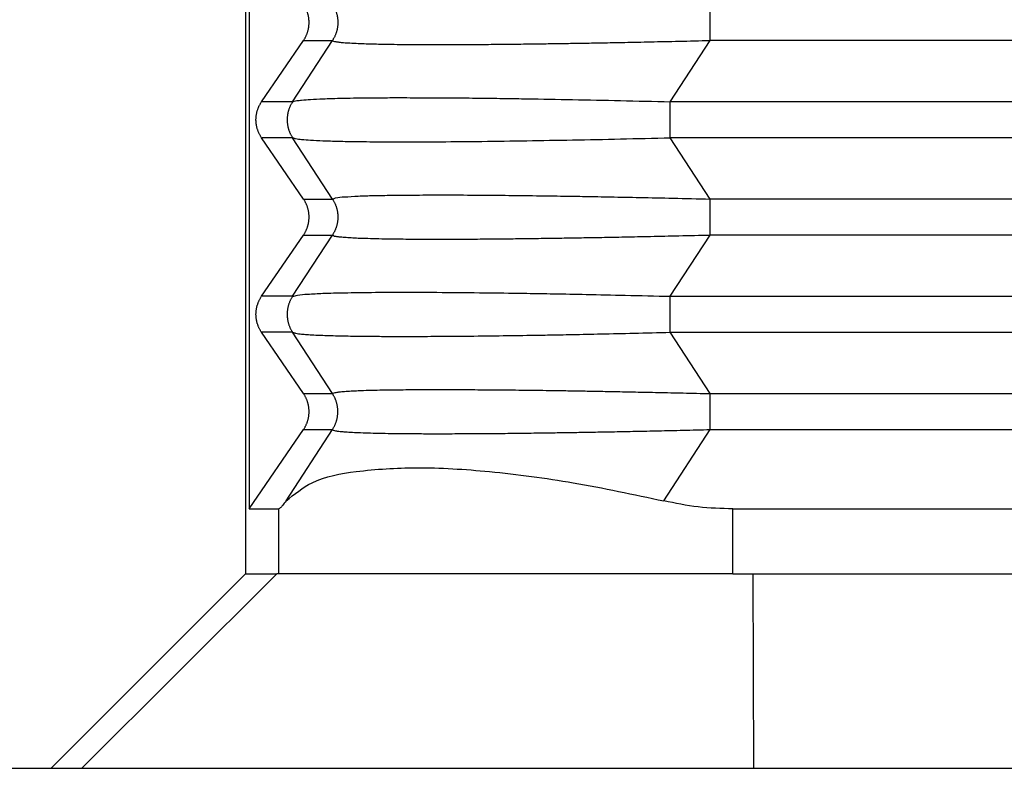
# Model space of a CAD drawing. Units: millimetres. Extents: x -307 to 287, y 0 to 420.
# Drawn here: x -127 to -112, y 112 to 124 of the extents above; entities that cross this region are included whole.
import ezdxf

# ---------------------------------------------------------------- set-up
doc = ezdxf.new("R2010")
doc.units = ezdxf.units.MM

msp = doc.modelspace()

# ---------------------------------------------------------------- linework, layer by layer
at = {"color": 7, "linetype": 'Continuous'}
for p, q in [((-123.65, 135.189), (-123.65, 115.189)), ((-123.593, 134.189), (-123.593, 116.189)), ((-123.403, 122.467), (-122.757, 123.412)), ((-122.757, 120.967), (-123.403, 121.912)), ((-123.403, 119.467), (-122.757, 120.412)), ((-122.757, 117.967), (-123.403, 118.912)), ((-123.593, 116.189), (-122.757, 117.412)), ((-123.593, 116.189), (-123.135, 116.189)), ((-116.137, 116.189), (-58.359, 116.189)), ((-126.65, 112.189), (-123.649, 115.189)), ((-123.65, 115.189), (-123.649, 115.189)), ((-123.649, 115.189), (-123.168, 115.189)), ((-123.135, 115.189), (-123.168, 115.189)), ((-116.137, 115.189), (-123.135, 115.189)), ((-116.137, 115.189), (-115.831, 115.189)), ((-115.831, 115.189), (-58.731, 115.189)), ((-126.65, 112.189), (-128.58, 112.189)), ((-126.181, 112.189), (-126.65, 112.189)), ((-115.822, 112.189), (-126.181, 112.189)), ((-56.65, 112.189), (-115.822, 112.189))]:
    msp.add_line(p, q, dxfattribs=at)
at = {"color": 2, "linetype": 'Continuous'}
for p, q in [((-122.925, 122.467), (-122.311, 123.412)), ((-122.757, 123.412), (-122.311, 123.412)), ((-117.103, 122.467), (-116.489, 123.412)), ((-50.094, 123.412), (-116.489, 123.412)), ((-122.925, 122.467), (-123.403, 122.467)), ((-51.573, 122.467), (-117.103, 122.467)), ((-122.925, 121.912), (-123.403, 121.912)), ((-122.311, 120.967), (-122.925, 121.912)), ((-116.489, 120.967), (-117.103, 121.912)), ((-53.082, 121.912), (-117.103, 121.912)), ((-122.757, 120.967), (-122.311, 120.967)), ((-55.791, 120.967), (-116.489, 120.967)), ((-122.925, 119.467), (-122.311, 120.412)), ((-122.757, 120.412), (-122.311, 120.412)), ((-117.103, 119.467), (-116.489, 120.412)), ((-56.423, 120.412), (-116.489, 120.412)), ((-122.925, 119.467), (-123.403, 119.467)), ((-117.103, 119.467), (-56.474, 119.467)), ((-122.925, 118.912), (-123.403, 118.912)), ((-122.311, 117.967), (-122.925, 118.912)), ((-116.489, 117.967), (-117.103, 118.912)), ((-117.103, 118.912), (-56.955, 118.912)), ((-122.757, 117.967), (-122.311, 117.967)), ((-116.489, 117.967), (-58.379, 117.967)), ((-123.026, 116.312), (-122.311, 117.412)), ((-122.757, 117.412), (-122.311, 117.412)), ((-117.203, 116.312), (-116.489, 117.412)), ((-116.489, 117.412), (-58.688, 117.412)), ((-123.135, 115.189), (-123.135, 116.189)), ((-116.137, 115.189), (-116.137, 116.189)), ((-123.168, 115.189), (-126.181, 112.189)), ((-115.831, 115.189), (-115.822, 112.189))]:
    msp.add_line(p, q, dxfattribs=at)
at = {"color": 7, "linetype": 'Continuous'}
for points, knots in [([(-122.757, 123.412), (-122.753, 123.417), (-122.747, 123.427), (-122.738, 123.442), (-122.729, 123.457), (-122.721, 123.473), (-122.713, 123.49), (-122.706, 123.507), (-122.699, 123.524), (-122.693, 123.541), (-122.688, 123.559), (-122.683, 123.577), (-122.679, 123.596), (-122.676, 123.614), (-122.674, 123.633), (-122.672, 123.652), (-122.671, 123.67), (-122.67, 123.689), (-122.671, 123.708), (-122.672, 123.727), (-122.674, 123.746), (-122.676, 123.765), (-122.679, 123.783), (-122.683, 123.801), (-122.688, 123.82), (-122.693, 123.837), (-122.699, 123.855), (-122.706, 123.872), (-122.713, 123.889), (-122.721, 123.905), (-122.729, 123.921), (-122.738, 123.937), (-122.747, 123.952), (-122.753, 123.962), (-122.757, 123.967)], [0, 0, 0, 0, 0.0175557, 0.0352724, 0.0531419, 0.0711551, 0.089303, 0.1075757, 0.1259634, 0.1444555, 0.1630413, 0.1817097, 0.2004495, 0.2192492, 0.2380969, 0.2569808, 0.275889, 0.2948093, 0.3137295, 0.3326377, 0.3515216, 0.3703693, 0.389169, 0.4079088, 0.4265772, 0.4451631, 0.4636551, 0.4820428, 0.5003155, 0.5184634, 0.5364767, 0.5543461, 0.5720628, 0.5896185, 0.5896185, 0.5896185, 0.5896185]), ([(-123.403, 121.912), (-123.406, 121.917), (-123.413, 121.927), (-123.422, 121.942), (-123.431, 121.957), (-123.439, 121.973), (-123.447, 121.99), (-123.454, 122.007), (-123.46, 122.024), (-123.466, 122.041), (-123.472, 122.059), (-123.476, 122.077), (-123.48, 122.096), (-123.483, 122.114), (-123.486, 122.133), (-123.488, 122.152), (-123.489, 122.17), (-123.489, 122.189), (-123.489, 122.208), (-123.488, 122.227), (-123.486, 122.246), (-123.483, 122.265), (-123.48, 122.283), (-123.476, 122.301), (-123.472, 122.32), (-123.466, 122.337), (-123.46, 122.355), (-123.454, 122.372), (-123.447, 122.389), (-123.439, 122.405), (-123.431, 122.421), (-123.422, 122.437), (-123.413, 122.452), (-123.406, 122.462), (-123.403, 122.467)], [0, 0, 0, 0, 0.0175557, 0.0352724, 0.0531419, 0.0711551, 0.089303, 0.1075757, 0.1259634, 0.1444555, 0.1630413, 0.1817097, 0.2004495, 0.2192492, 0.2380969, 0.2569808, 0.275889, 0.2948093, 0.3137295, 0.3326377, 0.3515216, 0.3703693, 0.389169, 0.4079088, 0.4265772, 0.4451631, 0.4636551, 0.4820428, 0.5003155, 0.5184634, 0.5364767, 0.5543461, 0.5720628, 0.5896185, 0.5896185, 0.5896185, 0.5896185]), ([(-122.757, 120.412), (-122.753, 120.417), (-122.747, 120.427), (-122.738, 120.442), (-122.729, 120.457), (-122.721, 120.473), (-122.713, 120.49), (-122.706, 120.507), (-122.699, 120.524), (-122.693, 120.541), (-122.688, 120.559), (-122.683, 120.577), (-122.679, 120.596), (-122.676, 120.614), (-122.674, 120.633), (-122.672, 120.652), (-122.671, 120.67), (-122.67, 120.689), (-122.671, 120.708), (-122.672, 120.727), (-122.674, 120.746), (-122.676, 120.765), (-122.679, 120.783), (-122.683, 120.801), (-122.688, 120.82), (-122.693, 120.837), (-122.699, 120.855), (-122.706, 120.872), (-122.713, 120.889), (-122.721, 120.905), (-122.729, 120.921), (-122.738, 120.937), (-122.747, 120.952), (-122.753, 120.962), (-122.757, 120.967)], [0, 0, 0, 0, 0.0175557, 0.0352724, 0.0531419, 0.0711551, 0.089303, 0.1075757, 0.1259634, 0.1444555, 0.1630413, 0.1817097, 0.2004495, 0.2192492, 0.2380969, 0.2569808, 0.275889, 0.2948093, 0.3137295, 0.3326377, 0.3515216, 0.3703693, 0.389169, 0.4079088, 0.4265772, 0.4451631, 0.4636551, 0.4820428, 0.5003155, 0.5184634, 0.5364767, 0.5543461, 0.5720628, 0.5896185, 0.5896185, 0.5896185, 0.5896185]), ([(-123.403, 118.912), (-123.406, 118.917), (-123.413, 118.927), (-123.422, 118.942), (-123.431, 118.957), (-123.439, 118.973), (-123.447, 118.99), (-123.454, 119.007), (-123.46, 119.024), (-123.466, 119.041), (-123.472, 119.059), (-123.476, 119.077), (-123.48, 119.096), (-123.483, 119.114), (-123.486, 119.133), (-123.488, 119.152), (-123.489, 119.17), (-123.489, 119.189), (-123.489, 119.208), (-123.488, 119.227), (-123.486, 119.246), (-123.483, 119.265), (-123.48, 119.283), (-123.476, 119.301), (-123.472, 119.32), (-123.466, 119.337), (-123.46, 119.355), (-123.454, 119.372), (-123.447, 119.389), (-123.439, 119.405), (-123.431, 119.421), (-123.422, 119.437), (-123.413, 119.452), (-123.406, 119.462), (-123.403, 119.467)], [0, 0, 0, 0, 0.0175557, 0.0352724, 0.0531419, 0.0711551, 0.089303, 0.1075757, 0.1259634, 0.1444555, 0.1630413, 0.1817097, 0.2004495, 0.2192492, 0.2380969, 0.2569808, 0.275889, 0.2948093, 0.3137295, 0.3326377, 0.3515216, 0.3703693, 0.389169, 0.4079088, 0.4265772, 0.4451631, 0.4636551, 0.4820428, 0.5003155, 0.5184634, 0.5364767, 0.5543461, 0.5720628, 0.5896185, 0.5896185, 0.5896185, 0.5896185]), ([(-122.757, 117.412), (-122.753, 117.417), (-122.747, 117.427), (-122.738, 117.442), (-122.729, 117.457), (-122.721, 117.473), (-122.713, 117.49), (-122.706, 117.507), (-122.699, 117.524), (-122.693, 117.541), (-122.688, 117.559), (-122.683, 117.577), (-122.679, 117.596), (-122.676, 117.614), (-122.674, 117.633), (-122.672, 117.652), (-122.671, 117.67), (-122.67, 117.689), (-122.671, 117.708), (-122.672, 117.727), (-122.674, 117.746), (-122.676, 117.765), (-122.679, 117.783), (-122.683, 117.801), (-122.688, 117.82), (-122.693, 117.837), (-122.699, 117.855), (-122.706, 117.872), (-122.713, 117.889), (-122.721, 117.905), (-122.729, 117.921), (-122.738, 117.937), (-122.747, 117.952), (-122.753, 117.962), (-122.757, 117.967)], [0, 0, 0, 0, 0.0175557, 0.0352724, 0.0531419, 0.0711551, 0.089303, 0.1075757, 0.1259634, 0.1444555, 0.1630413, 0.1817097, 0.2004495, 0.2192492, 0.2380969, 0.2569808, 0.275889, 0.2948093, 0.3137295, 0.3326377, 0.3515216, 0.3703693, 0.389169, 0.4079088, 0.4265772, 0.4451631, 0.4636551, 0.4820428, 0.5003155, 0.5184634, 0.5364767, 0.5543461, 0.5720628, 0.5896185, 0.5896185, 0.5896185, 0.5896185]), ([(-123.026, 116.312), (-122.897, 116.416), (-122.584, 116.667), (-121.867, 116.789), (-120.955, 116.845), (-119.832, 116.773), (-118.556, 116.603), (-117.667, 116.412), (-117.203, 116.312)], [0, 0, 0, 0, 0.489886, 1.18908, 2.115177, 3.248456, 4.551201, 5.974825, 5.974825, 5.974825, 5.974825]), ([(-123.026, 116.312), (-123.044, 116.289), (-123.074, 116.253), (-123.107, 116.209), (-123.129, 116.194), (-123.135, 116.189)], [0, 0, 0, 0, 0.0871387, 0.1419166, 0.1648257, 0.1648257, 0.1648257, 0.1648257]), ([(-116.137, 116.189), (-116.316, 116.195), (-116.675, 116.205), (-117.027, 116.276), (-117.203, 116.312)], [0, 0, 0, 0, 0.535321, 1.07451, 1.07451, 1.07451, 1.07451])]:
    msp.add_open_spline(points, degree=3, knots=knots, dxfattribs=at)
at = {"color": 2, "linetype": 'Continuous'}
for points, knots in [([(-122.311, 123.967), (-122.308, 123.962), (-122.301, 123.952), (-122.293, 123.937), (-122.284, 123.921), (-122.276, 123.905), (-122.268, 123.889), (-122.261, 123.872), (-122.255, 123.855), (-122.249, 123.837), (-122.244, 123.82), (-122.24, 123.801), (-122.236, 123.783), (-122.233, 123.765), (-122.23, 123.746), (-122.228, 123.727), (-122.227, 123.708), (-122.227, 123.689), (-122.227, 123.67), (-122.228, 123.652), (-122.23, 123.633), (-122.233, 123.614), (-122.236, 123.596), (-122.24, 123.577), (-122.244, 123.559), (-122.249, 123.541), (-122.255, 123.524), (-122.261, 123.507), (-122.268, 123.49), (-122.276, 123.473), (-122.284, 123.457), (-122.293, 123.442), (-122.301, 123.427), (-122.308, 123.417), (-122.311, 123.412)], [0, 0, 0, 0, 0.0174215, 0.0350171, 0.0527785, 0.0706967, 0.088762, 0.1069644, 0.1252932, 0.1437373, 0.1622851, 0.1809245, 0.1996433, 0.2184287, 0.2372678, 0.2561472, 0.2750538, 0.2939739, 0.3128939, 0.3318005, 0.35068, 0.369519, 0.3883044, 0.4070232, 0.4256627, 0.4442104, 0.4626545, 0.4809833, 0.4991857, 0.517251, 0.5351692, 0.5529306, 0.5705263, 0.5879477, 0.5879477, 0.5879477, 0.5879477]), ([(-116.489, 123.412), (-116.489, 123.432), (-116.489, 123.476), (-116.489, 123.543), (-116.489, 123.615), (-116.489, 123.689), (-116.489, 123.764), (-116.489, 123.825), (-116.489, 123.872), (-116.489, 123.905), (-116.489, 123.936), (-116.489, 123.957), (-116.489, 123.967)], [0, 0, 0, 0, 0.0614073, 0.1293541, 0.202089, 0.2773501, 0.3526112, 0.4253461, 0.4600425, 0.4932963, 0.5249035, 0.5547002, 0.5547002, 0.5547002, 0.5547002]), ([(-122.311, 123.412), (-122.306, 123.408), (-122.291, 123.398), (-122.255, 123.393), (-122.203, 123.385), (-122.131, 123.378), (-122.032, 123.372), (-121.873, 123.364), (-121.66, 123.358), (-121.37, 123.352), (-121.042, 123.349), (-120.686, 123.348), (-120.336, 123.349), (-119.992, 123.351), (-119.654, 123.354), (-119.33, 123.358), (-119.027, 123.362), (-118.743, 123.366), (-118.458, 123.371), (-118.146, 123.376), (-117.791, 123.383), (-117.394, 123.391), (-116.955, 123.401), (-116.649, 123.408), (-116.489, 123.412)], [0, 0, 0, 0, 0.018767, 0.055272, 0.105625, 0.175807, 0.273434, 0.403391, 0.652056, 0.913772, 1.273825, 1.635549, 1.980134, 2.326555, 2.667052, 2.993865, 3.299232, 3.575391, 3.844612, 4.156748, 4.51149, 4.908527, 5.347552, 5.828255, 5.828255, 5.828255, 5.828255]), ([(-122.925, 122.467), (-122.917, 122.47), (-122.896, 122.478), (-122.849, 122.485), (-122.765, 122.496), (-122.632, 122.505), (-122.476, 122.513), (-122.308, 122.518), (-122.132, 122.522), (-121.938, 122.526), (-121.722, 122.528), (-121.482, 122.53), (-121.171, 122.53), (-120.805, 122.529), (-120.403, 122.527), (-120.015, 122.523), (-119.653, 122.518), (-119.189, 122.511), (-118.599, 122.501), (-117.862, 122.485), (-117.359, 122.473), (-117.103, 122.467)], [0, 0, 0, 0, 0.02465, 0.069791, 0.140746, 0.280271, 0.468869, 0.609081, 0.783405, 0.995963, 1.193144, 1.432021, 1.716189, 2.124512, 2.530932, 2.923028, 3.288373, 3.61454, 4.317319, 5.056627, 5.826697, 5.826697, 5.826697, 5.826697]), ([(-122.925, 122.467), (-122.928, 122.462), (-122.934, 122.452), (-122.943, 122.437), (-122.952, 122.421), (-122.96, 122.405), (-122.967, 122.389), (-122.974, 122.372), (-122.981, 122.355), (-122.987, 122.337), (-122.992, 122.32), (-122.996, 122.301), (-123, 122.283), (-123.003, 122.265), (-123.006, 122.246), (-123.008, 122.227), (-123.009, 122.208), (-123.009, 122.189), (-123.009, 122.17), (-123.008, 122.152), (-123.006, 122.133), (-123.003, 122.114), (-123, 122.096), (-122.996, 122.077), (-122.992, 122.059), (-122.987, 122.041), (-122.981, 122.024), (-122.974, 122.007), (-122.967, 121.99), (-122.96, 121.973), (-122.952, 121.957), (-122.943, 121.942), (-122.934, 121.927), (-122.928, 121.917), (-122.925, 121.912)], [0, 0, 0, 0, 0.0174215, 0.0350171, 0.0527785, 0.0706967, 0.088762, 0.1069644, 0.1252932, 0.1437373, 0.1622851, 0.1809245, 0.1996433, 0.2184287, 0.2372678, 0.2561472, 0.2750538, 0.2939739, 0.3128939, 0.3318005, 0.35068, 0.369519, 0.3883044, 0.4070232, 0.4256627, 0.4442104, 0.4626545, 0.4809833, 0.4991857, 0.517251, 0.5351692, 0.5529306, 0.5705263, 0.5879477, 0.5879477, 0.5879477, 0.5879477]), ([(-117.103, 121.912), (-117.103, 121.932), (-117.103, 121.976), (-117.103, 122.043), (-117.103, 122.115), (-117.103, 122.189), (-117.103, 122.264), (-117.103, 122.336), (-117.103, 122.403), (-117.103, 122.446), (-117.103, 122.467)], [0, 0, 0, 0, 0.0614073, 0.1293541, 0.202089, 0.2773501, 0.3526112, 0.4253461, 0.4932929, 0.5547002, 0.5547002, 0.5547002, 0.5547002]), ([(-122.925, 121.912), (-122.909, 121.907), (-122.865, 121.893), (-122.771, 121.885), (-122.632, 121.873), (-122.443, 121.865), (-122.204, 121.858), (-121.963, 121.853), (-121.722, 121.851), (-121.482, 121.849), (-121.118, 121.848), (-120.622, 121.85), (-119.989, 121.856), (-119.312, 121.866), (-118.599, 121.878), (-117.862, 121.893), (-117.359, 121.906), (-117.103, 121.912)], [0, 0, 0, 0, 0.049082, 0.140628, 0.280153, 0.468751, 0.707509, 0.995844, 1.193024, 1.431902, 1.71607, 2.284475, 2.918992, 3.614419, 4.317198, 5.056506, 5.826576, 5.826576, 5.826576, 5.826576]), ([(-122.311, 120.967), (-122.295, 120.973), (-122.236, 120.997), (-122.1, 121), (-121.907, 121.015), (-121.662, 121.021), (-121.379, 121.026), (-121.046, 121.029), (-120.635, 121.03), (-120.164, 121.029), (-119.66, 121.025), (-119.186, 121.019), (-118.774, 121.013), (-118.392, 121.007), (-118.003, 121), (-117.552, 120.991), (-117.04, 120.98), (-116.679, 120.971), (-116.489, 120.967)], [0, 0, 0, 0, 0.053156, 0.187165, 0.402711, 0.636405, 0.920651, 1.253971, 1.634869, 2.15292, 2.666372, 3.149034, 3.574711, 3.902936, 4.292869, 4.743976, 5.255722, 5.827575, 5.827575, 5.827575, 5.827575]), ([(-122.311, 120.967), (-122.308, 120.962), (-122.301, 120.952), (-122.293, 120.937), (-122.284, 120.921), (-122.276, 120.905), (-122.268, 120.889), (-122.261, 120.872), (-122.255, 120.855), (-122.249, 120.837), (-122.244, 120.82), (-122.24, 120.801), (-122.236, 120.783), (-122.233, 120.765), (-122.23, 120.746), (-122.228, 120.727), (-122.227, 120.708), (-122.227, 120.689), (-122.227, 120.67), (-122.228, 120.652), (-122.23, 120.633), (-122.233, 120.614), (-122.236, 120.596), (-122.24, 120.577), (-122.244, 120.559), (-122.249, 120.541), (-122.255, 120.524), (-122.261, 120.507), (-122.268, 120.49), (-122.276, 120.473), (-122.284, 120.457), (-122.293, 120.442), (-122.301, 120.427), (-122.308, 120.417), (-122.311, 120.412)], [0, 0, 0, 0, 0.0174215, 0.0350171, 0.0527785, 0.0706967, 0.088762, 0.1069644, 0.1252932, 0.1437373, 0.1622851, 0.1809245, 0.1996433, 0.2184287, 0.2372678, 0.2561473, 0.2750538, 0.2939739, 0.312894, 0.3318005, 0.35068, 0.369519, 0.3883044, 0.4070232, 0.4256627, 0.4442105, 0.4626545, 0.4809833, 0.4991857, 0.5172511, 0.5351692, 0.5529306, 0.5705263, 0.5879477, 0.5879477, 0.5879477, 0.5879477]), ([(-116.489, 120.412), (-116.489, 120.432), (-116.489, 120.476), (-116.489, 120.543), (-116.489, 120.615), (-116.489, 120.689), (-116.489, 120.764), (-116.489, 120.825), (-116.489, 120.872), (-116.489, 120.905), (-116.489, 120.936), (-116.489, 120.957), (-116.489, 120.967)], [0, 0, 0, 0, 0.0614073, 0.1293541, 0.202089, 0.2773501, 0.3526112, 0.4253461, 0.4600425, 0.4932963, 0.5249035, 0.5547002, 0.5547002, 0.5547002, 0.5547002]), ([(-122.311, 120.412), (-122.306, 120.408), (-122.291, 120.398), (-122.255, 120.393), (-122.198, 120.384), (-122.119, 120.378), (-122.02, 120.371), (-121.901, 120.365), (-121.758, 120.361), (-121.588, 120.356), (-121.42, 120.353), (-121.252, 120.351), (-121.085, 120.35), (-120.892, 120.349), (-120.639, 120.349), (-120.336, 120.349), (-119.992, 120.351), (-119.654, 120.354), (-119.33, 120.358), (-119.027, 120.362), (-118.743, 120.366), (-118.458, 120.371), (-118.146, 120.376), (-117.791, 120.383), (-117.394, 120.391), (-116.955, 120.401), (-116.649, 120.408), (-116.489, 120.412)], [0, 0, 0, 0, 0.018767, 0.055272, 0.105625, 0.191475, 0.29289, 0.40339, 0.550107, 0.720182, 0.913774, 1.056299, 1.222925, 1.415419, 1.635551, 1.980137, 2.326557, 2.667054, 2.993867, 3.299235, 3.575394, 3.844615, 4.156751, 4.511492, 4.908529, 5.347554, 5.828257, 5.828257, 5.828257, 5.828257]), ([(-122.925, 119.467), (-122.928, 119.462), (-122.934, 119.452), (-122.943, 119.437), (-122.952, 119.421), (-122.96, 119.405), (-122.967, 119.389), (-122.974, 119.372), (-122.981, 119.355), (-122.987, 119.337), (-122.992, 119.32), (-122.996, 119.301), (-123, 119.283), (-123.003, 119.265), (-123.006, 119.246), (-123.008, 119.227), (-123.009, 119.208), (-123.009, 119.189), (-123.009, 119.17), (-123.008, 119.152), (-123.006, 119.133), (-123.003, 119.114), (-123, 119.096), (-122.996, 119.077), (-122.992, 119.059), (-122.987, 119.041), (-122.981, 119.024), (-122.974, 119.007), (-122.967, 118.99), (-122.96, 118.973), (-122.952, 118.957), (-122.943, 118.942), (-122.934, 118.927), (-122.928, 118.917), (-122.925, 118.912)], [0, 0, 0, 0, 0.0174215, 0.0350171, 0.0527785, 0.0706967, 0.088762, 0.1069644, 0.1252932, 0.1437373, 0.1622851, 0.1809245, 0.1996433, 0.2184287, 0.2372678, 0.2561472, 0.2750538, 0.2939739, 0.3128939, 0.3318005, 0.35068, 0.369519, 0.3883044, 0.4070232, 0.4256627, 0.4442104, 0.4626545, 0.4809833, 0.4991857, 0.517251, 0.5351692, 0.5529306, 0.5705263, 0.5879477, 0.5879477, 0.5879477, 0.5879477]), ([(-122.925, 119.467), (-122.9, 119.473), (-122.825, 119.494), (-122.668, 119.502), (-122.427, 119.516), (-122.098, 119.523), (-121.682, 119.529), (-121.151, 119.531), (-120.542, 119.528), (-119.909, 119.522), (-119.366, 119.514), (-118.872, 119.506), (-118.366, 119.496), (-117.766, 119.483), (-117.334, 119.472), (-117.103, 119.467)], [0, 0, 0, 0, 0.077181, 0.233664, 0.468611, 0.802937, 1.219856, 1.715926, 2.396172, 3.04813, 3.614274, 4.02439, 4.531043, 5.132351, 5.826432, 5.826432, 5.826432, 5.826432]), ([(-117.103, 118.912), (-117.103, 118.932), (-117.103, 118.976), (-117.103, 119.043), (-117.103, 119.115), (-117.103, 119.189), (-117.103, 119.264), (-117.103, 119.336), (-117.103, 119.403), (-117.103, 119.446), (-117.103, 119.467)], [0, 0, 0, 0, 0.0614073, 0.1293541, 0.202089, 0.2773501, 0.3526112, 0.4253461, 0.4932929, 0.5547002, 0.5547002, 0.5547002, 0.5547002]), ([(-122.925, 118.912), (-122.909, 118.907), (-122.865, 118.893), (-122.791, 118.886), (-122.698, 118.878), (-122.589, 118.871), (-122.42, 118.864), (-122.198, 118.858), (-121.956, 118.853), (-121.722, 118.851), (-121.482, 118.849), (-121.167, 118.848), (-120.777, 118.85), (-120.307, 118.853), (-119.814, 118.858), (-119.37, 118.865), (-118.973, 118.871), (-118.591, 118.879), (-118.148, 118.887), (-117.645, 118.899), (-117.29, 118.907), (-117.103, 118.912)], [0, 0, 0, 0, 0.049082, 0.140628, 0.221245, 0.329161, 0.468758, 0.727908, 0.99585, 1.193031, 1.431908, 1.716077, 2.136023, 2.603088, 3.127004, 3.614426, 3.934736, 4.31707, 4.760466, 5.263958, 5.826585, 5.826585, 5.826585, 5.826585]), ([(-122.311, 117.967), (-122.307, 117.97), (-122.295, 117.98), (-122.258, 117.985), (-122.201, 117.995), (-122.119, 118.001), (-122.02, 118.008), (-121.895, 118.014), (-121.747, 118.019), (-121.577, 118.023), (-121.413, 118.025), (-121.252, 118.027), (-121.085, 118.029), (-120.892, 118.03), (-120.642, 118.03), (-120.335, 118.029), (-119.972, 118.027), (-119.583, 118.024), (-119.17, 118.019), (-118.811, 118.014), (-118.502, 118.009), (-118.243, 118.004), (-117.952, 117.999), (-117.63, 117.992), (-117.277, 117.985), (-116.893, 117.976), (-116.627, 117.97), (-116.489, 117.967)], [0, 0, 0, 0, 0.014633, 0.047939, 0.105721, 0.191571, 0.292985, 0.403485, 0.566507, 0.739247, 0.913869, 1.056394, 1.22302, 1.415515, 1.635647, 1.972335, 2.335823, 2.724953, 3.138562, 3.575489, 3.803615, 4.063303, 4.354358, 4.676585, 5.029789, 5.413776, 5.828353, 5.828353, 5.828353, 5.828353]), ([(-122.311, 117.412), (-122.308, 117.417), (-122.301, 117.427), (-122.293, 117.442), (-122.284, 117.457), (-122.276, 117.473), (-122.268, 117.49), (-122.261, 117.507), (-122.255, 117.524), (-122.249, 117.541), (-122.244, 117.559), (-122.24, 117.577), (-122.236, 117.596), (-122.233, 117.614), (-122.23, 117.633), (-122.228, 117.652), (-122.227, 117.67), (-122.227, 117.689), (-122.227, 117.708), (-122.228, 117.727), (-122.23, 117.746), (-122.233, 117.765), (-122.236, 117.783), (-122.24, 117.801), (-122.244, 117.82), (-122.249, 117.837), (-122.255, 117.855), (-122.261, 117.872), (-122.268, 117.889), (-122.276, 117.905), (-122.284, 117.921), (-122.293, 117.937), (-122.301, 117.952), (-122.308, 117.962), (-122.311, 117.967)], [0, 0, 0, 0, 0.0174215, 0.0350171, 0.0527785, 0.0706967, 0.088762, 0.1069644, 0.1252932, 0.1437373, 0.1622851, 0.1809245, 0.1996433, 0.2184287, 0.2372678, 0.2561473, 0.2750538, 0.2939739, 0.312894, 0.3318005, 0.35068, 0.369519, 0.3883044, 0.4070232, 0.4256627, 0.4442105, 0.4626545, 0.4809833, 0.4991857, 0.5172511, 0.5351692, 0.5529306, 0.5705263, 0.5879477, 0.5879477, 0.5879477, 0.5879477]), ([(-116.489, 117.412), (-116.489, 117.432), (-116.489, 117.476), (-116.489, 117.543), (-116.489, 117.615), (-116.489, 117.689), (-116.489, 117.764), (-116.489, 117.836), (-116.489, 117.903), (-116.489, 117.946), (-116.489, 117.967)], [0, 0, 0, 0, 0.0614073, 0.1293541, 0.202089, 0.2773501, 0.3526112, 0.4253461, 0.4932929, 0.5547002, 0.5547002, 0.5547002, 0.5547002]), ([(-122.311, 117.412), (-122.307, 117.409), (-122.293, 117.398), (-122.257, 117.393), (-122.203, 117.385), (-122.125, 117.378), (-122.026, 117.371), (-121.904, 117.366), (-121.758, 117.361), (-121.588, 117.356), (-121.393, 117.353), (-121.174, 117.35), (-120.933, 117.349), (-120.652, 117.349), (-120.336, 117.349), (-119.992, 117.351), (-119.654, 117.354), (-119.33, 117.358), (-119.027, 117.362), (-118.757, 117.366), (-118.502, 117.37), (-118.243, 117.375), (-117.952, 117.38), (-117.63, 117.386), (-117.277, 117.394), (-116.893, 117.402), (-116.627, 117.409), (-116.489, 117.412)], [0, 0, 0, 0, 0.016465, 0.051156, 0.105679, 0.183104, 0.282288, 0.403444, 0.550161, 0.720236, 0.913828, 1.136337, 1.377439, 1.635605, 1.98019, 2.326611, 2.667108, 2.993921, 3.299288, 3.575447, 3.803574, 4.063262, 4.354317, 4.676543, 5.029748, 5.413735, 5.828311, 5.828311, 5.828311, 5.828311])]:
    msp.add_open_spline(points, degree=3, knots=knots, dxfattribs=at)

doc.saveas('drawing.dxf')
